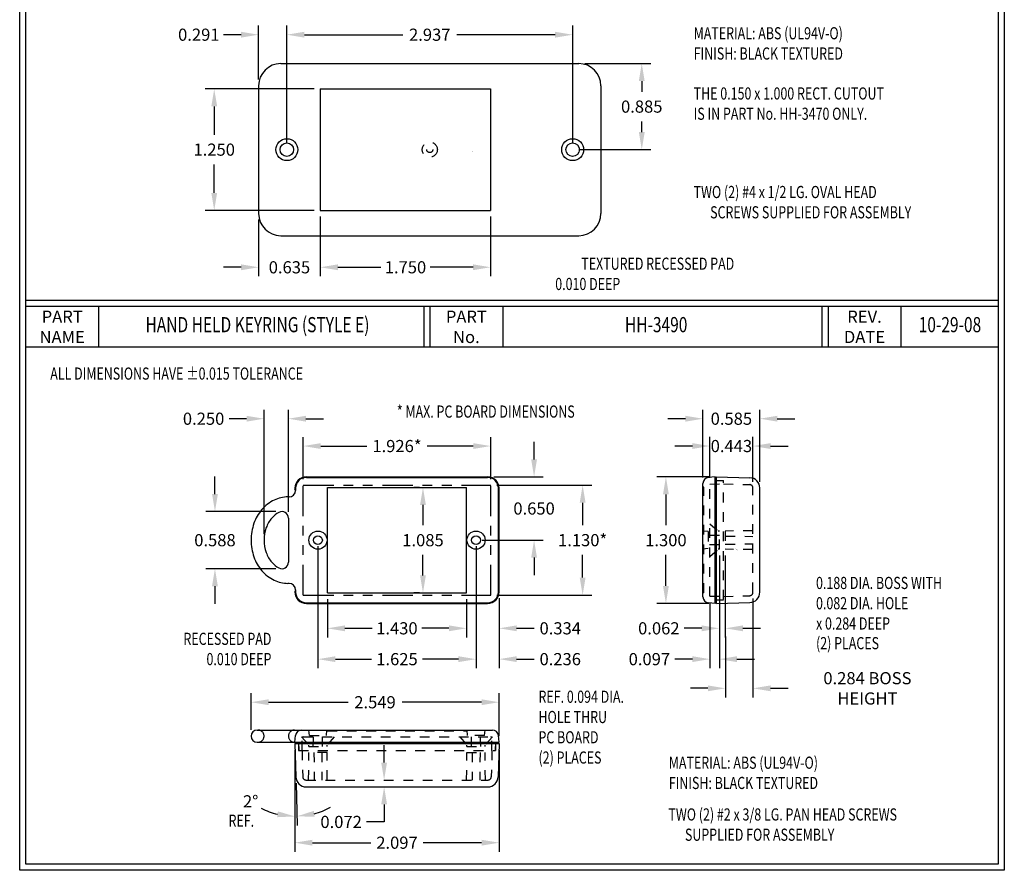
# Model space of a CAD drawing. Extents: x 0 to 10.1, y 0 to 15.5.
# Drawn here: x 0 to 10.1, y 0 to 8.7 of the extents above; entities that cross this region are included whole.
import ezdxf
from ezdxf.enums import TextEntityAlignment as Align

# ---------------------------------------------------------------- set-up
doc = ezdxf.new("R2010")
doc.units = 0
doc.header["$LTSCALE"] = 0.25
doc.header["$MEASUREMENT"] = 0
doc.linetypes.add('HIDDEN', pattern=[0.375, 0.25, -0.125])
doc.linetypes.add('PHANTOM', pattern=[2.5, 1.25, -0.25, 0.25, -0.25, 0.25, -0.25])
doc.layers.get('DEFPOINTS').update_dxf_attribs({"linetype": 'CONTINUOUS'})
for name, color, linetype in [('BEND', 7, 'PHANTOM'), ('DIM', 7, 'CONTINUOUS'), ('HIDDEN', 7, 'HIDDEN'), ('OBJECT', 7, 'CONTINUOUS'), ('TEXT', 7, 'CONTINUOUS'), ('TITLE', 7, 'CONTINUOUS')]:
    doc.layers.add(name, color=color, linetype=linetype)
doc.styles.add('TXT', font='TXT.shx', dxfattribs={"width": 0.75})
doc.dimstyles.new('23NSTD', dxfattribs={"dimtxt": 0.125, "dimasz": 0.18, "dimexe": 0.093, "dimexo": 0.063, "dimgap": 0.09, "dimtad": 0, "dimtih": 1, "dimtoh": 1, "dimdec": 3, "dimzin": 0, "dimdsep": 46, "dimtxsty": 'TXT', "dimcen": 0.09, "dimadec": 0, "dimazin": 0, "dimtfac": 1, "dimtdec": 3, "dimtofl": 0, "dimtmove": 0, "dimatfit": 1, "dimfxl": 1, "dimtolj": 1, "dimtzin": 0, "dimarcsym": 0})
doc.dimstyles.new('23NSTDI', dxfattribs={"dimtxt": 0.125, "dimasz": 0.18, "dimexe": 0.093, "dimexo": 0.063, "dimgap": 0.09, "dimtad": 0, "dimtih": 1, "dimtoh": 1, "dimdec": 3, "dimzin": 0, "dimdsep": 46, "dimtxsty": 'TXT', "dimcen": 0.09, "dimadec": 0, "dimazin": 0, "dimtfac": 1, "dimtdec": 3, "dimtix": 1, "dimtofl": 0, "dimtmove": 0, "dimatfit": 3, "dimfxl": 1, "dimtolj": 1, "dimtzin": 0, "dimarcsym": 0})

# ---------------------------------------------------------------- blocks, each defined once
blk = doc.blocks.new('*D2')
at = {"layer": 'DEFPOINTS', "color": 0}
for p in [(2.746196, 8.590813), (2.746196, 7.409317), (5.683634, 7.409317)]:
    blk.add_point(p, dxfattribs=at)
at = {"layer": 'DIM', "color": 0, "lineweight": -2}
for p, q in [((2.746196, 7.472317), (2.746196, 8.683813)), ((5.683634, 7.472317), (5.683634, 8.683813)), ((2.926196, 8.590813), (3.937415, 8.590813)), ((5.503634, 8.590813), (4.492415, 8.590813))]:
    blk.add_line(p, q, dxfattribs=at)
at = {"layer": 'DIM', "color": 0}
for points in [[(2.926196, 8.620813), (2.926196, 8.560813), (2.746196, 8.590813)], [(5.503634, 8.620813), (5.503634, 8.560813), (5.683634, 8.590813)]]:
    blk.add_solid(points, dxfattribs=at)
at = {"layer": 'DIM', "color": 0, "insert": (4.214915, 8.590813), "char_height": 0.125, "attachment_point": 5, "style": 'TXT'}
blk.add_mtext('\\A1;2.937', dxfattribs=at)
blk = doc.blocks.new('*D17')
at = {"layer": 'DEFPOINTS', "color": 0}
for p in [(5.746196, 8.294123), (6.393665, 8.294123), (5.683634, 7.409317)]:
    blk.add_point(p, dxfattribs=at)
at = {"layer": 'DIM', "color": 0, "lineweight": -2}
for p, q in [((5.809196, 8.294123), (6.486665, 8.294123)), ((6.393665, 8.114123), (6.393665, 8.00422)), ((6.393665, 7.589317), (6.393665, 7.69922)), ((5.746634, 7.409317), (6.486665, 7.409317))]:
    blk.add_line(p, q, dxfattribs=at)
at = {"layer": 'DIM', "color": 0}
for points in [[(6.363665, 8.114123), (6.423665, 8.114123), (6.393665, 8.294123)], [(6.363665, 7.589317), (6.423665, 7.589317), (6.393665, 7.409317)]]:
    blk.add_solid(points, dxfattribs=at)
at = {"layer": 'DIM', "color": 0, "insert": (6.393665, 7.85172), "char_height": 0.125, "attachment_point": 5, "style": 'TXT'}
blk.add_mtext('\\A1;0.885', dxfattribs=at)
blk = doc.blocks.new('*D18')
at = {"layer": 'DEFPOINTS', "color": 0}
for p in [(2.455, 8.591), (2.455, 8.066), (2.746, 7.409)]:
    blk.add_point(p, dxfattribs=at)
at = {"layer": 'DIM', "color": 0, "lineweight": -2}
for p, q in [((2.455, 8.129), (2.455, 8.684)), ((2.746, 7.472), (2.746, 8.684)), ((2.275, 8.591), (2.095, 8.591)), ((2.926, 8.591), (3.106, 8.591))]:
    blk.add_line(p, q, dxfattribs=at)
at = {"layer": 'DIM', "color": 0}
for points in [[(2.275, 8.621), (2.275, 8.561), (2.455, 8.591)], [(2.926, 8.621), (2.926, 8.561), (2.746, 8.591)]]:
    blk.add_solid(points, dxfattribs=at)
at = {"layer": 'DIM', "color": 0, "insert": (1.841, 8.591), "char_height": 0.125, "attachment_point": 5, "style": 'TXT'}
blk.add_mtext('\\A1;0.291', dxfattribs=at)
blk = doc.blocks.new('*D19')
at = {"layer": 'DEFPOINTS', "color": 0}
for p in [(3.09, 6.784), (4.84, 6.784), (3.09, 6.2)]:
    blk.add_point(p, dxfattribs=at)
at = {"layer": 'DIM', "color": 0, "lineweight": -2}
for p, q in [((3.09, 6.721), (3.09, 6.107)), ((4.84, 6.721), (4.84, 6.107)), ((3.27, 6.2), (3.711, 6.2)), ((4.66, 6.2), (4.219, 6.2))]:
    blk.add_line(p, q, dxfattribs=at)
at = {"layer": 'DIM', "color": 0}
for points in [[(3.27, 6.23), (3.27, 6.17), (3.09, 6.2)], [(4.66, 6.23), (4.66, 6.17), (4.84, 6.2)]]:
    blk.add_solid(points, dxfattribs=at)
at = {"layer": 'DIM', "color": 0, "insert": (3.965, 6.2), "char_height": 0.125, "attachment_point": 5, "style": 'TXT'}
blk.add_mtext('\\A1;1.750', dxfattribs=at)
blk = doc.blocks.new('*D20')
at = {"layer": 'DEFPOINTS', "color": 0}
for p in [(3.089791, 6.784317), (2.455233, 6.752911), (2.455233, 6.199767)]:
    blk.add_point(p, dxfattribs=at)
at = {"layer": 'DIM', "color": 0, "lineweight": -2}
for p, q in [((2.455233, 6.689911), (2.455233, 6.106767)), ((3.089791, 6.721317), (3.089791, 6.106767)), ((2.275233, 6.199767), (2.095233, 6.199767)), ((3.269791, 6.199767), (3.449791, 6.199767))]:
    blk.add_line(p, q, dxfattribs=at)
at = {"layer": 'DIM', "color": 0}
for points in [[(2.275233, 6.229767), (2.275233, 6.169767), (2.455233, 6.199767)], [(3.269791, 6.229767), (3.269791, 6.169767), (3.089791, 6.199767)]]:
    blk.add_solid(points, dxfattribs=at)
at = {"layer": 'DIM', "color": 0, "insert": (2.772512, 6.199767), "char_height": 0.125, "attachment_point": 5, "style": 'TXT'}
blk.add_mtext('\\A1;0.635', dxfattribs=at)
blk = doc.blocks.new('*D21')
at = {"layer": 'DEFPOINTS', "color": 0}
for p in [(3.089791, 8.034317), (1.999413, 6.784317), (3.089791, 6.784317)]:
    blk.add_point(p, dxfattribs=at)
at = {"layer": 'DIM', "color": 0, "lineweight": -2}
for p, q in [((3.026791, 8.034317), (1.906413, 8.034317)), ((1.999413, 7.854317), (1.999413, 7.561817)), ((1.999413, 6.964317), (1.999413, 7.256817)), ((3.026791, 6.784317), (1.906413, 6.784317))]:
    blk.add_line(p, q, dxfattribs=at)
at = {"layer": 'DIM', "color": 0}
for points in [[(1.969413, 7.854317), (2.029413, 7.854317), (1.999413, 8.034317)], [(1.969413, 6.964317), (2.029413, 6.964317), (1.999413, 6.784317)]]:
    blk.add_solid(points, dxfattribs=at)
at = {"layer": 'DIM', "color": 0, "insert": (1.999413, 7.409317), "char_height": 0.125, "attachment_point": 5, "style": 'TXT'}
blk.add_mtext('\\A1;1.250', dxfattribs=at)
blk = doc.blocks.new('*D24')
at = {"layer": 'DEFPOINTS', "color": 0}
for p in [(4.69, 3.394), (4.927, 2.861), (4.927, 2.171)]:
    blk.add_point(p, dxfattribs=at)
at = {"layer": 'DIM', "color": 0, "lineweight": -2}
for p, q in [((4.69, 3.331), (4.69, 2.078)), ((4.927, 2.798), (4.927, 2.078)), ((4.51, 2.171), (4.33, 2.171)), ((5.107, 2.171), (5.287, 2.171))]:
    blk.add_line(p, q, dxfattribs=at)
at = {"layer": 'DIM', "color": 0}
for points in [[(4.51, 2.201), (4.51, 2.141), (4.69, 2.171)], [(5.107, 2.201), (5.107, 2.141), (4.927, 2.171)]]:
    blk.add_solid(points, dxfattribs=at)
at = {"layer": 'DIM', "color": 0, "insert": (5.556, 2.171), "char_height": 0.125, "attachment_point": 5, "style": 'TXT'}
blk.add_mtext('\\A1;0.236', dxfattribs=at)
blk = doc.blocks.new('*D25')
at = {"layer": 'DEFPOINTS', "color": 0}
for p in [(4.592, 2.852), (4.927, 2.861), (4.927, 2.488)]:
    blk.add_point(p, dxfattribs=at)
at = {"layer": 'DIM', "color": 0, "lineweight": -2}
for p, q in [((4.592, 2.789), (4.592, 2.395)), ((4.927, 2.798), (4.927, 2.395)), ((4.412, 2.488), (4.232, 2.488)), ((5.107, 2.488), (5.287, 2.488))]:
    blk.add_line(p, q, dxfattribs=at)
at = {"layer": 'DIM', "color": 0}
for points in [[(4.412, 2.518), (4.412, 2.458), (4.592, 2.488)], [(5.107, 2.518), (5.107, 2.458), (4.927, 2.488)]]:
    blk.add_solid(points, dxfattribs=at)
at = {"layer": 'DIM', "color": 0, "insert": (5.556, 2.488), "char_height": 0.125, "attachment_point": 5, "style": 'TXT'}
blk.add_mtext('\\A1;0.334', dxfattribs=at)
blk = doc.blocks.new('*D26')
at = {"layer": 'DEFPOINTS', "color": 0}
for p in [(4.809432, 4.044912), (5.286917, 4.044912), (4.690267, 3.394466)]:
    blk.add_point(p, dxfattribs=at)
at = {"layer": 'DIM', "color": 0, "lineweight": -2}
for p, q in [((5.286917, 4.224912), (5.286917, 4.404912)), ((4.872432, 4.044912), (5.379917, 4.044912)), ((4.753267, 3.394466), (5.379917, 3.394466)), ((5.286917, 3.214466), (5.286917, 3.034466))]:
    blk.add_line(p, q, dxfattribs=at)
at = {"layer": 'DIM', "color": 0}
for points in [[(5.256917, 4.224912), (5.316917, 4.224912), (5.286917, 4.044912)], [(5.256917, 3.214466), (5.316917, 3.214466), (5.286917, 3.394466)]]:
    blk.add_solid(points, dxfattribs=at)
at = {"layer": 'DIM', "color": 0, "insert": (5.286917, 3.719689), "char_height": 0.125, "attachment_point": 5, "style": 'TXT'}
blk.add_mtext('\\A1;0.650', dxfattribs=at)
blk = doc.blocks.new('*D27')
at = {"layer": 'DEFPOINTS', "color": 0}
for p in [(4.840953, 3.959466), (5.785972, 3.959466), (4.840953, 2.829466)]:
    blk.add_point(p, dxfattribs=at)
at = {"layer": 'DIM', "color": 0, "lineweight": -2}
for p, q in [((4.903953, 3.959466), (5.878972, 3.959466)), ((5.785972, 3.779466), (5.785972, 3.546966)), ((5.785972, 3.009466), (5.785972, 3.241966)), ((4.903953, 2.829466), (5.878972, 2.829466))]:
    blk.add_line(p, q, dxfattribs=at)
at = {"layer": 'DIM', "color": 0}
for points in [[(5.755972, 3.779466), (5.815972, 3.779466), (5.785972, 3.959466)], [(5.755972, 3.009466), (5.815972, 3.009466), (5.785972, 2.829466)]]:
    blk.add_solid(points, dxfattribs=at)
at = {"layer": 'DIM', "color": 0, "insert": (5.785972, 3.394466), "char_height": 0.125, "attachment_point": 5, "style": 'TXT'}
blk.add_mtext('\\A1;1.130*', dxfattribs=at)
blk = doc.blocks.new('*D28')
at = {"layer": 'DEFPOINTS', "color": 0}
for p in [(2.512014, 4.642848), (2.762263, 3.621286), (2.512014, 3.394466)]:
    blk.add_point(p, dxfattribs=at)
at = {"layer": 'DIM', "color": 0, "lineweight": -2}
for p, q in [((2.512014, 3.457466), (2.512014, 4.735848)), ((2.762263, 3.684286), (2.762263, 4.735848)), ((2.332014, 4.642848), (2.152014, 4.642848)), ((2.942263, 4.642848), (3.122263, 4.642848))]:
    blk.add_line(p, q, dxfattribs=at)
at = {"layer": 'DIM', "color": 0}
for points in [[(2.332014, 4.672848), (2.332014, 4.612848), (2.512014, 4.642848)], [(2.942263, 4.672848), (2.942263, 4.612848), (2.762263, 4.642848)]]:
    blk.add_solid(points, dxfattribs=at)
at = {"layer": 'DIM', "color": 0, "insert": (1.890139, 4.642848), "char_height": 0.125, "attachment_point": 5, "style": 'TXT'}
blk.add_mtext('\\A1;0.250', dxfattribs=at)
blk = doc.blocks.new('*D29')
at = {"layer": 'DEFPOINTS', "color": 0}
for p in [(2.695, 3.688), (2.007, 3.101), (2.695, 3.101)]:
    blk.add_point(p, dxfattribs=at)
at = {"layer": 'DIM', "color": 0, "lineweight": -2}
for p, q in [((2.007, 3.868), (2.007, 4.048)), ((2.632, 3.688), (1.914, 3.688)), ((2.632, 3.101), (1.914, 3.101)), ((2.007, 2.921), (2.007, 2.741))]:
    blk.add_line(p, q, dxfattribs=at)
at = {"layer": 'DIM', "color": 0}
for points in [[(1.977, 3.868), (2.037, 3.868), (2.007, 3.688)], [(1.977, 2.921), (2.037, 2.921), (2.007, 3.101)]]:
    blk.add_solid(points, dxfattribs=at)
at = {"layer": 'DIM', "color": 0, "insert": (2.007, 3.394), "char_height": 0.125, "attachment_point": 5, "style": 'TXT'}
blk.add_mtext('\\A1;0.588', dxfattribs=at)
blk = doc.blocks.new('*D30')
at = {"layer": 'DEFPOINTS', "color": 0}
for p in [(3.065639, 3.394466), (4.690267, 3.394466), (4.690267, 2.171006)]:
    blk.add_point(p, dxfattribs=at)
at = {"layer": 'DIM', "color": 0, "lineweight": -2}
for p, q in [((3.065639, 3.331466), (3.065639, 2.078006)), ((4.690267, 3.331466), (4.690267, 2.078006)), ((3.245639, 2.171006), (3.616078, 2.171006)), ((4.510267, 2.171006), (4.139828, 2.171006))]:
    blk.add_line(p, q, dxfattribs=at)
at = {"layer": 'DIM', "color": 0}
for points in [[(3.245639, 2.201006), (3.245639, 2.141006), (3.065639, 2.171006)], [(4.510267, 2.201006), (4.510267, 2.141006), (4.690267, 2.171006)]]:
    blk.add_solid(points, dxfattribs=at)
at = {"layer": 'DIM', "color": 0, "insert": (3.877953, 2.171006), "char_height": 0.125, "attachment_point": 5, "style": 'TXT'}
blk.add_mtext('\\A1;1.625', dxfattribs=at)
blk = doc.blocks.new('*D31')
at = {"layer": 'DEFPOINTS', "color": 0}
for p in [(4.145, 3.937), (4.172, 3.937), (4.172, 2.852)]:
    blk.add_point(p, dxfattribs=at)
at = {"layer": 'DIM', "color": 0, "lineweight": -2}
for p, q in [((4.109, 3.937), (4.052, 3.937)), ((4.145, 3.757), (4.145, 3.547)), ((4.145, 3.032), (4.145, 3.242)), ((4.109, 2.852), (4.052, 2.852))]:
    blk.add_line(p, q, dxfattribs=at)
at = {"layer": 'DIM', "color": 0}
for points in [[(4.115, 3.757), (4.175, 3.757), (4.145, 3.937)], [(4.115, 3.032), (4.175, 3.032), (4.145, 2.852)]]:
    blk.add_solid(points, dxfattribs=at)
at = {"layer": 'DIM', "color": 0, "insert": (4.145, 3.394), "char_height": 0.125, "attachment_point": 5, "style": 'TXT'}
blk.add_mtext('\\A1;1.085', dxfattribs=at)
blk = doc.blocks.new('*D32')
at = {"layer": 'DEFPOINTS', "color": 0}
for p in [(3.735217, 0.928088), (3.735217, 0.857581), (3.745667, 0.857581)]:
    blk.add_point(p, dxfattribs=at)
at = {"layer": 'DIM', "color": 0, "lineweight": -2}
for p, q in [((3.745667, 1.108088), (3.745667, 1.288088)), ((3.798217, 0.928088), (3.838667, 0.928088)), ((3.798217, 0.857581), (3.838667, 0.857581)), ((3.745667, 0.677581), (3.745667, 0.497581)), ((3.745667, 0.497581), (3.565667, 0.497581))]:
    blk.add_line(p, q, dxfattribs=at)
at = {"layer": 'DIM', "color": 0}
for points in [[(3.715667, 1.108088), (3.775667, 1.108088), (3.745667, 0.928088)], [(3.715667, 0.677581), (3.775667, 0.677581), (3.745667, 0.857581)]]:
    blk.add_solid(points, dxfattribs=at)
at = {"layer": 'DIM', "color": 0, "insert": (3.303792, 0.497581), "char_height": 0.125, "attachment_point": 5, "style": 'TXT'}
blk.add_mtext('\\A1;0.072', dxfattribs=at)
blk = doc.blocks.new('*D33')
at = {"layer": 'DEFPOINTS', "color": 0}
for p in [(3.162, 2.852), (4.592, 2.852), (3.162, 2.488)]:
    blk.add_point(p, dxfattribs=at)
at = {"layer": 'DIM', "color": 0, "lineweight": -2}
for p, q in [((3.162, 2.789), (3.162, 2.395)), ((4.592, 2.789), (4.592, 2.395)), ((3.342, 2.488), (3.623, 2.488)), ((4.412, 2.488), (4.132, 2.488))]:
    blk.add_line(p, q, dxfattribs=at)
at = {"layer": 'DIM', "color": 0}
for points in [[(3.342, 2.518), (3.342, 2.458), (3.162, 2.488)], [(4.412, 2.518), (4.412, 2.458), (4.592, 2.488)]]:
    blk.add_solid(points, dxfattribs=at)
at = {"layer": 'DIM', "color": 0, "insert": (3.877, 2.488), "char_height": 0.125, "attachment_point": 5, "style": 'TXT'}
blk.add_mtext('\\A1;1.430', dxfattribs=at)
blk = doc.blocks.new('*D34')
at = {"layer": 'DEFPOINTS', "color": 0}
for p in [(2.378, 1.728), (2.378, 1.38), (4.927, 1.317)]:
    blk.add_point(p, dxfattribs=at)
at = {"layer": 'DIM', "color": 0, "lineweight": -2}
for p, q in [((2.378, 1.443), (2.378, 1.821)), ((2.558, 1.728), (3.375, 1.728)), ((4.747, 1.728), (3.93, 1.728)), ((4.927, 1.38), (4.927, 1.821))]:
    blk.add_line(p, q, dxfattribs=at)
at = {"layer": 'DIM', "color": 0}
for points in [[(2.558, 1.758), (2.558, 1.698), (2.378, 1.728)], [(4.747, 1.758), (4.747, 1.698), (4.927, 1.728)]]:
    blk.add_solid(points, dxfattribs=at)
at = {"layer": 'DIM', "color": 0, "insert": (3.652, 1.728), "char_height": 0.125, "attachment_point": 5, "style": 'TXT'}
blk.add_mtext('\\A1;2.549', dxfattribs=at)
blk = doc.blocks.new('*D35')
at = {"layer": 'DEFPOINTS', "color": 0}
for p in [(2.829, 1.302), (4.927, 1.302), (4.927, 0.284)]:
    blk.add_point(p, dxfattribs=at)
at = {"layer": 'DIM', "color": 0, "lineweight": -2}
for p, q in [((2.829, 1.239), (2.829, 0.191)), ((4.927, 1.239), (4.927, 0.191)), ((3.009, 0.284), (3.608, 0.284)), ((4.747, 0.284), (4.148, 0.284))]:
    blk.add_line(p, q, dxfattribs=at)
at = {"layer": 'DIM', "color": 0}
for points in [[(3.009, 0.314), (3.009, 0.254), (2.829, 0.284)], [(4.747, 0.314), (4.747, 0.254), (4.927, 0.284)]]:
    blk.add_solid(points, dxfattribs=at)
at = {"layer": 'DIM', "color": 0, "insert": (3.878, 0.284), "char_height": 0.125, "attachment_point": 5, "style": 'TXT'}
blk.add_mtext('\\A1;2.097', dxfattribs=at)
blk = doc.blocks.new('*D36')
at = {"layer": 'DEFPOINTS', "color": 0}
for p in [(2.829, 1.657), (2.829, 1.302), (2.829, 1.239), (2.838, 0.96), (2.842, 0.554)]:
    blk.add_point(p, dxfattribs=at)
at = {"layer": 'DIM', "color": 0, "lineweight": -2}
for p, q in [((2.829, 1.176), (2.829, 0.461)), ((2.84, 0.897), (2.851, 0.462))]:
    blk.add_line(p, q, dxfattribs=at)
for start, end in [(242.3613, 256.1806), (285.3195, 299.1388)]:
    blk.add_arc((2.829, 1.302), 0.748, start, end, dxfattribs=at)
at = {"layer": 'DIM', "color": 0}
for points in [[(3.031, 0.551), (3.023, 0.611), (2.849, 0.555)], [(2.654, 0.606), (2.647, 0.546), (2.829, 0.554)]]:
    blk.add_solid(points, dxfattribs=at)
at = {"layer": 'DIM', "color": 0, "insert": (2.374, 0.709), "char_height": 0.125, "attachment_point": 5, "style": 'TXT'}
blk.add_mtext('\\A1;2°', dxfattribs=at)
blk = doc.blocks.new('*D37')
at = {"layer": 'DEFPOINTS', "color": 0}
for p in [(2.914953, 4.361797), (2.914953, 3.959466), (4.840953, 3.959466)]:
    blk.add_point(p, dxfattribs=at)
at = {"layer": 'DIM', "color": 0, "lineweight": -2}
for p, q in [((2.914953, 4.022466), (2.914953, 4.454797)), ((4.840953, 4.022466), (4.840953, 4.454797)), ((3.094953, 4.361797), (3.569203, 4.361797)), ((4.660953, 4.361797), (4.186703, 4.361797))]:
    blk.add_line(p, q, dxfattribs=at)
at = {"layer": 'DIM', "color": 0}
for points in [[(3.094953, 4.391797), (3.094953, 4.331797), (2.914953, 4.361797)], [(4.660953, 4.391797), (4.660953, 4.331797), (4.840953, 4.361797)]]:
    blk.add_solid(points, dxfattribs=at)
at = {"layer": 'DIM', "color": 0, "insert": (3.877953, 4.361797), "char_height": 0.125, "attachment_point": 5, "style": 'TXT'}
blk.add_mtext('\\A1;1.926*', dxfattribs=at)
blk = doc.blocks.new('*D38')
at = {"layer": 'DEFPOINTS', "color": 0}
for p in [(7.537, 2.858), (7.253, 2.468), (7.537, 1.871)]:
    blk.add_point(p, dxfattribs=at)
at = {"layer": 'DIM', "color": 0, "lineweight": -2}
for p, q in [((7.537, 2.795), (7.537, 1.778)), ((7.253, 2.405), (7.253, 1.778)), ((7.073, 1.871), (6.893, 1.871)), ((7.717, 1.871), (7.897, 1.871))]:
    blk.add_line(p, q, dxfattribs=at)
at = {"layer": 'DIM', "color": 0}
for points in [[(7.073, 1.901), (7.073, 1.841), (7.253, 1.871)], [(7.717, 1.901), (7.717, 1.841), (7.537, 1.871)]]:
    blk.add_solid(points, dxfattribs=at)
at = {"layer": 'DIM', "color": 0, "insert": (8.713, 1.871), "char_height": 0.125, "attachment_point": 5, "style": 'TXT'}
blk.add_mtext('\\A1;0.284 BOSS HEIGHT', dxfattribs=at)
blk = doc.blocks.new('*D39')
at = {"layer": 'DEFPOINTS', "color": 0}
for p in [(7.147, 4.045), (6.642, 2.744), (7.147, 2.744)]:
    blk.add_point(p, dxfattribs=at)
at = {"layer": 'DIM', "color": 0, "lineweight": -2}
for p, q in [((7.084, 4.045), (6.549, 4.045)), ((6.642, 3.865), (6.642, 3.547)), ((6.642, 2.924), (6.642, 3.242)), ((7.084, 2.744), (6.549, 2.744))]:
    blk.add_line(p, q, dxfattribs=at)
at = {"layer": 'DIM', "color": 0}
for points in [[(6.612, 3.865), (6.672, 3.865), (6.642, 4.045)], [(6.612, 2.924), (6.672, 2.924), (6.642, 2.744)]]:
    blk.add_solid(points, dxfattribs=at)
at = {"layer": 'DIM', "color": 0, "insert": (6.642, 3.394), "char_height": 0.125, "attachment_point": 5, "style": 'TXT'}
blk.add_mtext('\\A1;1.300', dxfattribs=at)
blk = doc.blocks.new('*D40')
at = {"layer": 'DEFPOINTS', "color": 0}
for p in [(7.19104, 3.300623), (7.252609, 3.300623), (7.19104, 2.488042)]:
    blk.add_point(p, dxfattribs=at)
at = {"layer": 'DIM', "color": 0, "lineweight": -2}
for p, q in [((7.19104, 3.237623), (7.19104, 2.395042)), ((7.252609, 3.237623), (7.252609, 2.395042)), ((7.01104, 2.488042), (6.83104, 2.488042)), ((7.432609, 2.488042), (7.612609, 2.488042))]:
    blk.add_line(p, q, dxfattribs=at)
at = {"layer": 'DIM', "color": 0}
for points in [[(7.01104, 2.518042), (7.01104, 2.458042), (7.19104, 2.488042)], [(7.432609, 2.518042), (7.432609, 2.458042), (7.252609, 2.488042)]]:
    blk.add_solid(points, dxfattribs=at)
at = {"layer": 'DIM', "color": 0, "insert": (6.569165, 2.488042), "char_height": 0.125, "attachment_point": 5, "style": 'TXT'}
blk.add_mtext('\\A1;0.062', dxfattribs=at)
blk = doc.blocks.new('*D41')
at = {"layer": 'DEFPOINTS', "color": 0}
for p in [(7.093722, 2.817725), (7.19104, 2.467673), (7.093722, 2.171006)]:
    blk.add_point(p, dxfattribs=at)
at = {"layer": 'DIM', "color": 0, "lineweight": -2}
for p, q in [((7.093722, 2.754725), (7.093722, 2.078006)), ((7.19104, 2.404673), (7.19104, 2.078006)), ((6.913722, 2.171006), (6.733722, 2.171006)), ((7.37104, 2.171006), (7.55104, 2.171006))]:
    blk.add_line(p, q, dxfattribs=at)
at = {"layer": 'DIM', "color": 0}
for points in [[(6.913722, 2.201006), (6.913722, 2.141006), (7.093722, 2.171006)], [(7.37104, 2.201006), (7.37104, 2.141006), (7.19104, 2.171006)]]:
    blk.add_solid(points, dxfattribs=at)
at = {"layer": 'DIM', "color": 0, "insert": (6.471847, 2.171006), "char_height": 0.125, "attachment_point": 5, "style": 'TXT'}
blk.add_mtext('\\A1;0.097', dxfattribs=at)
blk = doc.blocks.new('*D42')
at = {"layer": 'DEFPOINTS', "color": 0}
for p in [(7.022222, 4.642848), (7.022222, 3.977093), (7.607128, 3.93072)]:
    blk.add_point(p, dxfattribs=at)
at = {"layer": 'DIM', "color": 0, "lineweight": -2}
for p, q in [((7.022222, 4.040093), (7.022222, 4.735848)), ((7.607128, 3.99372), (7.607128, 4.735848)), ((6.842222, 4.642848), (6.662222, 4.642848)), ((7.787128, 4.642848), (7.967128, 4.642848))]:
    blk.add_line(p, q, dxfattribs=at)
at = {"layer": 'DIM', "color": 0}
for points in [[(6.842222, 4.672848), (6.842222, 4.612848), (7.022222, 4.642848)], [(7.787128, 4.672848), (7.787128, 4.612848), (7.607128, 4.642848)]]:
    blk.add_solid(points, dxfattribs=at)
at = {"layer": 'DIM', "color": 0, "insert": (7.314675, 4.642848), "char_height": 0.125, "attachment_point": 5, "style": 'TXT'}
blk.add_mtext('\\A1;0.585', dxfattribs=at)
blk = doc.blocks.new('*D43')
at = {"layer": 'DEFPOINTS', "color": 0}
for p in [(7.537, 4.362), (7.094, 3.971), (7.537, 3.931)]:
    blk.add_point(p, dxfattribs=at)
at = {"layer": 'DIM', "color": 0, "lineweight": -2}
for p, q in [((7.094, 4.034), (7.094, 4.455)), ((7.537, 3.994), (7.537, 4.455)), ((6.914, 4.362), (6.734, 4.362)), ((7.717, 4.362), (7.897, 4.362))]:
    blk.add_line(p, q, dxfattribs=at)
at = {"layer": 'DIM', "color": 0}
for points in [[(6.914, 4.392), (6.914, 4.332), (7.094, 4.362)], [(7.717, 4.392), (7.717, 4.332), (7.537, 4.362)]]:
    blk.add_solid(points, dxfattribs=at)
at = {"layer": 'DIM', "color": 0, "insert": (7.315, 4.362), "char_height": 0.125, "attachment_point": 5, "style": 'TXT'}
blk.add_mtext('\\A1;0.443', dxfattribs=at)
blk = doc.blocks.new('HB')
at = {"layer": 'TITLE'}
for p, q in [((0, 0), (0, 15.5)), ((10.12, 15.5), (10.12, 0)), ((0.062, 0.062), (0.062, 15.438)), ((10.058, 15.438), (10.058, 0.062)), ((10.12, 0), (0, 0)), ((10.058, 0.062), (0.062, 0.062))]:
    blk.add_line(p, q, dxfattribs=at)

msp = doc.modelspace()

# ---------------------------------------------------------------- linework, layer by layer
at = {"layer": 'BEND'}
for p, q in [((2.914953, 2.829466), (2.914953, 3.959466)), ((2.914953, 3.959466), (4.840953, 3.959466)), ((4.840953, 2.829466), (4.840953, 3.959466)), ((2.914953, 2.829466), (4.840953, 2.829466))]:
    msp.add_line(p, q, dxfattribs=at)
at = {"layer": 'DIM'}
for points in [[(4.658593, 7.388497, 0, 0.0675, 0), (4.728356, 7.222566, 0, 0, 0), (5.156366, 6.236678, 0, 0, 0), (5.336366, 6.236678, 0, 0, 0)], [(4.727901, 3.340922, 0, 0.0675, 0), (4.765076, 3.164803, 0, 0, 0), (5.062278, 1.784516, 0, 0, 0), (5.242278, 1.784516, 0, 0, 0)], [(7.371668, 3.299584, 0, 0.0675, 0), (7.52209, 3.200724, 0, 0, 0), (7.914937, 2.954432, 0, 0, 0), (8.094937, 2.954432, 0, 0, 0)], [(3.473985, 3.069335, 0, 0.0675, 0), (3.353998, 2.935159, 0, 0, 0), (2.857476, 2.37992, 0, 0, 0), (2.677476, 2.37992, 0, 0, 0)]]:
    msp.add_lwpolyline(points, format="xyseb", dxfattribs=at)
at = {"layer": 'HIDDEN'}
for p, q in [((7.093722, 3.971207), (7.232748, 3.97242)), ((7.093722, 2.817725), (7.093722, 3.971207)), ((7.147346, 4.00842), (7.232748, 4.006184)), ((7.162242, 4.010156), (7.232748, 4.00831)), ((7.232748, 2.782748), (7.232748, 4.006184)), ((7.232748, 3.97242), (7.502774, 3.965349)), ((7.032153, 3.937663), (7.022222, 3.937663)), ((7.032153, 2.851268), (7.032153, 3.937663)), ((7.536621, 2.858327), (7.536621, 3.930604)), ((7.093722, 3.562327), (7.178747, 3.488416)), ((7.077833, 3.481854), (7.022222, 3.486719)), ((7.077833, 3.481854), (7.077833, 3.307077)), ((7.19104, 3.442623), (7.077833, 3.441635)), ((7.19104, 3.488309), (7.178747, 3.488416)), ((7.19104, 3.300623), (7.19104, 3.488309)), ((7.536621, 3.490787), (7.252609, 3.488309)), ((7.252609, 3.488309), (7.252609, 3.300623)), ((7.19104, 3.346308), (7.077833, 3.347296)), ((7.252609, 3.435647), (7.536621, 3.433169)), ((7.252609, 3.353284), (7.536621, 3.355763)), ((7.077833, 3.307077), (7.022222, 3.302212)), ((7.093722, 3.226604), (7.178747, 3.300515)), ((7.19104, 3.300623), (7.178747, 3.300515)), ((7.536621, 3.298144), (7.252609, 3.300623)), ((7.032153, 2.851268), (7.022222, 2.851268)), ((7.093722, 2.817725), (7.232748, 2.816511)), ((7.147346, 2.780511), (7.232748, 2.782748)), ((7.162242, 2.778775), (7.232748, 2.780622)), ((7.232748, 2.816511), (7.502774, 2.823582)), ((2.978251, 1.386876), (2.973385, 1.442487)), ((3.153027, 1.386876), (3.157893, 1.442487)), ((3.162461, 1.442487), (3.162461, 1.432556)), ((3.162461, 1.432556), (4.593444, 1.432556)), ((4.593444, 1.442487), (4.593444, 1.432556)), ((4.602878, 1.386876), (4.598013, 1.442487)), ((4.777655, 1.386876), (4.78252, 1.442487)), ((2.865786, 1.317363), (2.868022, 1.23196)), ((2.897777, 1.370987), (2.971689, 1.285962)), ((2.901786, 1.23196), (2.902913, 1.361143)), ((2.912843, 1.370987), (4.843062, 1.370987)), ((2.978251, 1.386876), (3.153027, 1.386876)), ((3.017481, 1.273668), (3.018469, 1.386876)), ((3.113797, 1.273668), (3.112809, 1.386876)), ((3.233501, 1.370987), (3.159589, 1.285962)), ((4.522405, 1.370987), (4.596316, 1.285962)), ((4.777655, 1.386876), (4.602878, 1.386876)), ((4.642109, 1.273668), (4.643097, 1.386876)), ((4.738424, 1.273668), (4.737436, 1.386876)), ((4.858128, 1.370987), (4.784217, 1.285962)), ((4.85412, 1.23196), (4.852992, 1.361143)), ((4.89012, 1.317363), (4.887883, 1.23196)), ((2.86405, 1.302467), (2.865896, 1.23196)), ((2.865896, 1.23196), (4.890009, 1.23196)), ((2.868022, 1.23196), (4.887883, 1.23196)), ((2.901786, 1.23196), (2.908857, 0.961934)), ((2.971796, 1.273668), (2.971689, 1.285962)), ((2.971796, 1.273668), (3.159482, 1.273668)), ((3.159482, 1.273668), (3.159589, 1.285962)), ((4.596423, 1.273668), (4.596316, 1.285962)), ((4.596423, 1.273668), (4.78411, 1.273668)), ((4.78411, 1.273668), (4.784217, 1.285962)), ((4.85412, 1.23196), (4.847049, 0.961934)), ((4.891855, 1.302467), (4.890009, 1.23196)), ((2.969317, 0.928088), (2.971796, 1.212099)), ((3.159482, 1.212099), (2.971796, 1.212099)), ((3.024457, 1.212099), (3.026936, 0.928088)), ((3.10682, 1.212099), (3.104342, 0.928088)), ((3.161961, 0.928088), (3.159482, 1.212099)), ((4.593945, 0.928088), (4.596423, 1.212099)), ((4.596423, 1.212099), (4.78411, 1.212099)), ((4.649085, 1.212099), (4.651564, 0.928088)), ((4.731448, 1.212099), (4.728969, 0.928088)), ((4.786588, 0.928088), (4.78411, 1.212099)), ((2.943602, 0.928088), (4.812304, 0.928088))]:
    msp.add_line(p, q, dxfattribs=at)
for radius in [0.078, 0.031]:
    msp.add_circle((4.214915, 7.409317), radius, dxfattribs=at)
for centre, radius, start, end in [((7.501865, 3.930604), 0.034757, 0, 88.5), ((7.501865, 2.858327), 0.034757, 271.5, 0), ((2.912843, 1.361057), 0.00993, 90, 179.5), ((4.843062, 1.361057), 0.00993, 0.5, 90), ((2.943602, 0.962844), 0.034757, 181.5, 270), ((4.812304, 0.962844), 0.034757, 270, 358.5)]:
    msp.add_arc(centre, radius, start, end, dxfattribs=at)
at = {"layer": 'HIDDEN', "linetype": 'HIDDEN'}
for centre, start, end in [((2.449452, 1.379925), 0, 90), ((2.824825, 1.379925), 90, 180), ((2.449452, 1.379925), 270, 0), ((2.824825, 1.379925), 180, 270)]:
    msp.add_arc(centre, 0.062562, start, end, dxfattribs=at)
at = {"layer": 'OBJECT'}
for p, q in [((2.683634, 8.294123), (5.746196, 8.294123)), ((2.455233, 8.065722), (2.455233, 6.752911)), ((3.089791, 8.034317), (4.839543, 8.034317)), ((3.089791, 8.034317), (3.089791, 6.784317)), ((4.839543, 8.034317), (4.839543, 6.784317)), ((5.974598, 8.065722), (5.974598, 6.752911)), ((3.089791, 6.784317), (4.839543, 6.784317)), ((2.683634, 6.52451), (5.746196, 6.52451)), ((2.946473, 4.044912), (4.809432, 4.044912)), ((2.946473, 4.038922), (4.809432, 4.038922)), ((7.022222, 2.811838), (7.022222, 3.977093)), ((7.147346, 4.044912), (7.078878, 4.038922)), ((7.147346, 2.744019), (7.147346, 4.044912)), ((7.162242, 2.744019), (7.162242, 4.044912)), ((7.162242, 4.044912), (7.50462, 4.035947)), ((2.829293, 3.927733), (2.829293, 3.922768)), ((2.835284, 3.911736), (2.829293, 3.922768)), ((2.835284, 3.927733), (2.835284, 3.905886)), ((3.162461, 2.851768), (3.162461, 3.937163)), ((3.162461, 3.937163), (4.592444, 3.937163)), ((4.592444, 2.851768), (4.592444, 3.937163)), ((4.920622, 2.861198), (4.920622, 3.927733)), ((4.926612, 2.861198), (4.926612, 3.927733)), ((7.607128, 2.858211), (7.607128, 3.93072)), ((2.768253, 3.838855), (2.757297, 3.838855)), ((2.762263, 3.621286), (2.762263, 3.167645)), ((2.768253, 2.950076), (2.757297, 2.950076)), ((2.835284, 2.877195), (2.829293, 2.866164)), ((2.829293, 2.866164), (2.829293, 2.861198)), ((2.835284, 2.883046), (2.835284, 2.861198)), ((3.162461, 2.851768), (4.592444, 2.851768)), ((2.946473, 2.750009), (4.809432, 2.750009)), ((2.946473, 2.744019), (4.809432, 2.744019)), ((7.147346, 2.744019), (7.078878, 2.750009)), ((7.162242, 2.744019), (7.50462, 2.752984)), ((2.440515, 1.442487), (4.858793, 1.442487)), ((2.440515, 1.317363), (4.926612, 1.317363)), ((2.829293, 1.317363), (2.835284, 1.385831)), ((4.926612, 1.317363), (4.920622, 1.385831)), ((2.829293, 1.302467), (4.926612, 1.302467)), ((2.829293, 1.302467), (2.838259, 0.960089)), ((4.926612, 1.302467), (4.917647, 0.960089)), ((2.943486, 0.857581), (4.81242, 0.857581))]:
    msp.add_line(p, q, dxfattribs=at)
msp.add_lwpolyline([(2.757297, 3.838855, 0.113425), (2.615224, 3.806206, 0.103474), (2.48906, 3.708696, 0.091941), (2.407658, 3.567583, 0.085171), (2.377953, 3.394466, 0.085171), (2.407658, 3.221348, 0.091941), (2.48906, 3.080235, 0.103474), (2.615224, 2.982726, 0.113425), (2.757297, 2.950076, 0.113425)], format="xyb", dxfattribs=at)
for centre, radius in [((2.746196, 7.409317), 0.1125), ((5.683196, 7.409317), 0.1125), ((2.746196, 7.409317), 0.0695), ((5.683196, 7.409317), 0.0695), ((3.065639, 3.394466), 0.093098), ((4.690267, 3.394466), 0.093098), ((3.065639, 3.394466), 0.045044), ((4.690267, 3.394466), 0.045044)]:
    msp.add_circle(centre, radius, dxfattribs=at)
for centre, radius, start, end in [((2.683634, 8.065722), 0.228401, 90, 180), ((5.746196, 8.065722), 0.228401, 0, 90), ((2.683634, 6.752911), 0.228401, 180, 270), ((5.746196, 6.752911), 0.228401, 270, 0), ((2.946473, 3.927733), 0.11718, 90, 180), ((2.946473, 3.927733), 0.11119, 90, 180), ((4.809432, 3.927733), 0.11718, 0, 90), ((4.809432, 3.927733), 0.11119, 0, 90), ((7.084288, 3.977093), 0.062066, 95, 180), ((7.501865, 3.93072), 0.105263, 0, 88.5), ((2.768253, 3.905886), 0.067031, 270, 0), ((2.785208, 3.455895), 0.255312, 118.547123, 139.514892), ((2.695232, 3.621286), 0.067031, 0, 118.547123), ((2.828821, 3.418666), 0.312654, 139.514892, 160.527136), ((2.897264, 3.394466), 0.38525, 160.527136, 180), ((2.897264, 3.394466), 0.38525, 180, 199.472864), ((2.828821, 3.370265), 0.312654, 199.472864, 220.485108), ((2.785208, 3.333036), 0.255312, 220.485108, 241.452877), ((2.695232, 3.167645), 0.067031, 241.452877, 0), ((2.768253, 2.883046), 0.067031, 0, 90), ((2.946473, 2.861198), 0.11718, 180, 270), ((2.946473, 2.861198), 0.11119, 180, 270), ((4.809432, 2.861198), 0.11119, 270, 0), ((4.809432, 2.861198), 0.11718, 270, 0), ((7.501865, 2.858211), 0.105263, 271.5, 0), ((7.084288, 2.811838), 0.062066, 180, 265), ((2.440515, 1.379925), 0.062562, 90, 180), ((2.897113, 1.380421), 0.062066, 90, 175), ((4.858793, 1.380421), 0.062066, 5, 90), ((2.440515, 1.379925), 0.062562, 180, 270), ((2.943486, 0.962844), 0.105263, 181.5, 270), ((4.81242, 0.962844), 0.105263, 270, 358.5)]:
    msp.add_arc(centre, radius, start, end, dxfattribs=at)
at = {"layer": 'TITLE'}
for p, q in [((0.062, 5.860739), (10.058, 5.860739)), ((0.062, 5.798739), (10.058, 5.798739)), ((0.812, 5.380739), (0.812, 5.798739)), ((4.154, 5.798739), (4.154, 5.380739)), ((4.216, 5.798739), (4.216, 5.380739)), ((4.966, 5.798739), (4.966, 5.380739)), ((8.246, 5.798739), (8.246, 5.380739)), ((8.308, 5.798739), (8.308, 5.380739)), ((9.058, 5.798739), (9.058, 5.380739)), ((0.062, 5.380739), (10.058, 5.380739))]:
    msp.add_line(p, q, dxfattribs=at)

# ---------------------------------------------------------------- block references
at = {"layer": 'OBJECT'}
msp.add_blockref('HB', (0, 0), dxfattribs=at)

# ---------------------------------------------------------------- texts
at = {"layer": 'DIM', "style": 'TXT', "width": 0.75}
for s, p in [('TEXTURED RECESSED PAD', (7.344276, 6.236678)), ('0.010 DEEP', (6.172401, 6.028345)), ('RECESSED PAD', (2.587476, 2.37992)), ('0.010 DEEP', (2.587476, 2.171586))]:
    msp.add_text(s, height=0.125, dxfattribs=at).set_placement(p, align=Align.MIDDLE_RIGHT)
for s, p in [('0.188 DIA. BOSS WITH', (8.184937, 2.954432)), ('0.082 DIA. HOLE', (8.184937, 2.746099)), ('x 0.284 DEEP', (8.184937, 2.537765)), ('(2) PLACES', (8.184937, 2.33539)), ('REF. 0.094 DIA.', (5.332278, 1.784516)), ('HOLE THRU', (5.332278, 1.576182)), ('PC BOARD', (5.332278, 1.367849)), ('(2) PLACES', (5.332278, 1.159516))]:
    msp.add_text(s, height=0.125, dxfattribs=at).set_placement(p, align=Align.MIDDLE_LEFT)
msp.add_text('REF.', height=0.125, dxfattribs=at).set_placement((2.146924, 0.447468))
at = {"layer": 'TEXT', "style": 'TXT', "width": 0.75}
for s, p in [('MATERIAL: ABS (UL94V-O)', (6.927297, 8.543342)), ('FINISH: BLACK TEXTURED', (6.927297, 8.335009)), ('THE 0.150 x 1.000 RECT. CUTOUT', (6.927297, 7.9243)), ('IS IN PART No. HH-3470 ONLY.', (6.927297, 7.715967)), ('TWO (2) #4 x 1/2 LG. OVAL HEAD', (6.926438, 6.911028)), ('SCREWS SUPPLIED FOR ASSEMBLY', (7.096593, 6.702695)), ('ALL DIMENSIONS HAVE %%P0.015 TOLERANCE', (0.314301, 5.044533)), ('* MAX. PC BOARD DIMENSIONS', (3.877026, 4.6538)), ('MATERIAL: ABS (UL94V-O)', (6.671635, 1.043962)), ('FINISH: BLACK TEXTURED', (6.671635, 0.835628)), ('TWO (2) #2 x 3/8 LG. PAN HEAD SCREWS', (6.667615, 0.511902)), ('SUPPLIED FOR ASSEMBLY', (6.83777, 0.303569))]:
    msp.add_text(s, height=0.125, dxfattribs=at).set_placement(p)
at = {"layer": 'TEXT', "style": 'TXT'}
for s, p in [('PART', (0.437, 5.629152)), ('PART', (4.591, 5.629152)), ('REV.', (8.683, 5.629152)), ('NAME', (0.437, 5.420818)), ('No.', (4.591, 5.420818)), ('DATE', (8.683, 5.420818))]:
    msp.add_text(s, height=0.125, dxfattribs=at).set_placement(p, align=Align.CENTER)
at = {"layer": 'TEXT', "style": 'TXT', "width": 0.75}
for s, p in [('HAND HELD KEYRING (STYLE E)', (2.444025, 5.589739)), ('HH-3490', (6.541511, 5.589739)), ('10-29-08', (9.561252, 5.589739))]:
    msp.add_text(s, height=0.156, dxfattribs=at).set_placement(p, align=Align.MIDDLE)

# ---------------------------------------------------------------- dimensions: what is measured, and where the dimension line sits
at = {"layer": 'DIM'}
for base, p1, p2, dimstyle, picture, middle in [((2.455233, 8.590813), (2.746196, 7.409317), (2.455233, 8.065722), '23NSTD', '*D18', (1.841171, 8.590813)), ((2.455233, 6.199767), (3.089791, 6.784317), (2.455233, 6.752911), '23NSTDI', '*D20', (2.772512, 6.199767)), ((3.089791, 6.199767), (4.839543, 6.784317), (3.089791, 6.784317), '23NSTD', '*D19', (3.964667, 6.199767)), ((7.022222, 4.642848), (7.607128, 3.93072), (7.022222, 3.977093), '23NSTDI', '*D42', (7.314675, 4.642848)), ((7.536621, 4.361797), (7.093722, 3.971207), (7.536621, 3.930604), '23NSTDI', '*D43', (7.315171, 4.361797)), ((4.690267, 2.171006), (3.065639, 3.394466), (4.690267, 3.394466), '23NSTD', '*D30', (3.877953, 2.171006)), ((4.926612, 2.171006), (4.690267, 3.394466), (4.926612, 2.861198), '23NSTD', '*D24', (5.556299, 2.171006)), ((7.19104, 2.488042), (7.252609, 3.300623), (7.19104, 3.300623), '23NSTD', '*D40', (6.569165, 2.488042)), ((3.162461, 2.488042), (4.592444, 2.851768), (3.162461, 2.851768), '23NSTD', '*D33', (3.877452, 2.488042)), ((4.926612, 2.488042), (4.592444, 2.851768), (4.926612, 2.861198), '23NSTD', '*D25', (5.556299, 2.488042)), ((7.093722, 2.171006), (7.19104, 2.467673), (7.093722, 2.817725), '23NSTD', '*D41', (6.471847, 2.171006)), ((2.377953, 1.727557), (4.926612, 1.317363), (2.377953, 1.379925), '23NSTD', '*D34', (3.652283, 1.727557)), ((4.926612, 0.283525), (2.829293, 1.302467), (4.926612, 1.302467), '23NSTD', '*D35', (3.877953, 0.283525))]:
    dim = msp.add_linear_dim(base=base, p1=p1, p2=p2, dimstyle=dimstyle, dxfattribs=at)
    dim.commit()
    dim.dimension.update_dxf_attribs({"geometry": picture, "text_midpoint": middle})
for base, p1, p2, angle, dimstyle, picture, middle in [((2.746196, 8.590813), (5.683634, 7.409317), (2.746196, 7.409317), 180, '23NSTD', '*D2', (4.214915, 8.590813)), ((6.393665, 8.294123), (5.683634, 7.409317), (5.746196, 8.294123), 90, '23NSTDI', '*D17', (6.393665, 7.85172)), ((1.999413, 6.784317), (3.089791, 8.034317), (3.089791, 6.784317), 90, '23NSTD', '*D21', (1.999413, 7.409317)), ((2.512014, 4.642848), (2.762263, 3.621286), (2.512014, 3.394466), 180, '23NSTD', '*D28', (1.890139, 4.642848)), ((5.286917, 4.044912), (4.690267, 3.394466), (4.809432, 4.044912), 90, '23NSTDI', '*D26', (5.286917, 3.719689)), ((2.007262, 3.100614), (2.695232, 3.688317), (2.695232, 3.100614), 90, '23NSTDI', '*D29', (2.007262, 3.394465)), ((4.14469, 3.937163), (4.1724, 2.851768), (4.1724, 3.937163), 90, '23NSTD', '*D31', (4.14469, 3.394465))]:
    dim = msp.add_linear_dim(base=base, p1=p1, p2=p2, angle=angle, dimstyle=dimstyle, dxfattribs=at)
    dim.commit()
    dim.dimension.update_dxf_attribs({"geometry": picture, "text_midpoint": middle})
for base, p1, p2, text, picture, middle in [((2.914953, 4.361797), (4.840953, 3.959466), (2.914953, 3.959466), '<>*', '*D37', (3.877953, 4.361797)), ((7.536621, 1.871231), (7.252609, 2.467673), (7.536621, 2.858327), '<> BOSS HEIGHT', '*D38', (8.713183, 1.871231))]:
    dim = msp.add_linear_dim(base=base, p1=p1, p2=p2, text=text, dimstyle='23NSTD', dxfattribs=at)
    dim.commit()
    dim.dimension.update_dxf_attribs({"geometry": picture, "text_midpoint": middle})
for base, p1, p2, text, picture, middle in [((5.785972, 3.959466), (4.840953, 2.829466), (4.840953, 3.959466), '<>*', '*D27', (5.785972, 3.394466)), ((6.641936, 2.744019), (7.147346, 4.044912), (7.147346, 2.744019), '1.300', '*D39', (6.641936, 3.394466)), ((3.745667, 0.857581), (3.735217, 0.928088), (3.735217, 0.857581), '0.072', '*D32', (3.303792, 0.497581))]:
    dim = msp.add_linear_dim(base=base, p1=p1, p2=p2, angle=90, text=text, dimstyle='23NSTD', dxfattribs=at)
    dim.commit()
    dim.dimension.update_dxf_attribs({"geometry": picture, "text_midpoint": middle})
dim = msp.add_angular_dim_2l(base=(2.84235, 0.55448), line1=((2.829293, 1.239467), (2.829293, 1.656903)), line2=((2.829293, 1.302467), (2.838259, 0.960089)), dimstyle='23NSTD', dxfattribs=at)
dim.commit()
dim.dimension.update_dxf_attribs({"geometry": '*D36', "text_midpoint": (2.374019, 0.708851), "dimtype": 162})

doc.saveas('drawing.dxf')
